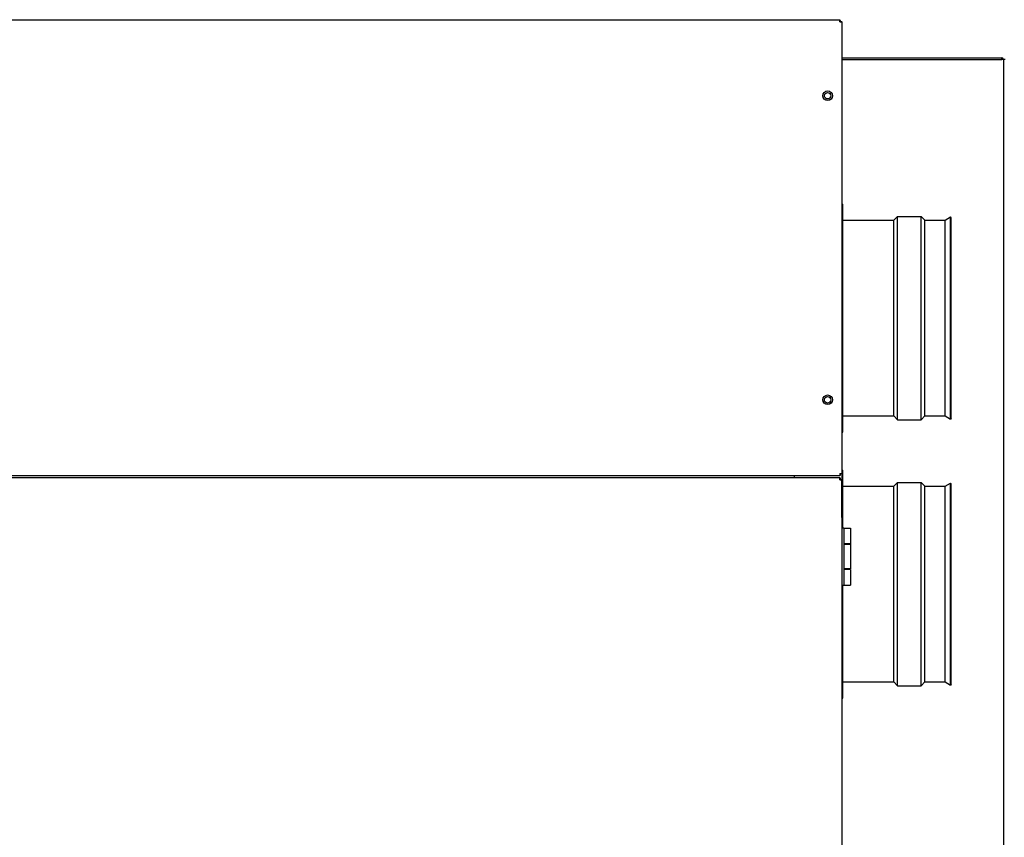
# Model space of a CAD drawing. Units: inches. Extents: x 1 to 296, y 0 to 210.
# Drawn here: x 161 to 180, y 141 to 156 of the extents above; entities that cross this region are included whole.
import ezdxf

# ---------------------------------------------------------------- set-up
doc = ezdxf.new("R2010")
doc.units = ezdxf.units.IN
doc.header["$MEASUREMENT"] = 0
doc.layers.add('Calque 1', color=7, linetype='Continuous')

# ---------------------------------------------------------------- blocks, each defined once
blk = doc.blocks.new('block 1741')
at = {"layer": 'Calque 1', "color": 7, "lineweight": 25}
blk.add_open_spline([(176.512, 154.633), (176.512, 154.682), (176.472, 154.722), (176.423, 154.722), (176.374, 154.722), (176.334, 154.682), (176.334, 154.633), (176.334, 154.584), (176.374, 154.544), (176.423, 154.544), (176.472, 154.544), (176.512, 154.584), (176.512, 154.633), (176.512, 154.633), (176.512, 154.633), (176.512, 154.633), (176.512, 154.633), (176.512, 154.633), (176.512, 154.633)], degree=3, knots=[0, 0, 0, 0, 1, 1, 1, 2, 2, 2, 3, 3, 3, 4, 4, 4, 5, 5, 5, 6, 6, 6, 6], dxfattribs=at)
blk = doc.blocks.new('block 1744')
at = {"layer": 'Calque 1', "color": 7, "lineweight": 25}
blk.add_open_spline([(176.512, 148.94), (176.512, 148.989), (176.472, 149.029), (176.423, 149.029), (176.374, 149.029), (176.334, 148.989), (176.334, 148.94), (176.334, 148.891), (176.374, 148.851), (176.423, 148.851), (176.472, 148.851), (176.512, 148.891), (176.512, 148.94), (176.512, 148.94), (176.512, 148.94), (176.512, 148.94), (176.512, 148.94), (176.512, 148.94), (176.512, 148.94)], degree=3, knots=[0, 0, 0, 0, 1, 1, 1, 2, 2, 2, 3, 3, 3, 4, 4, 4, 5, 5, 5, 6, 6, 6, 6], dxfattribs=at)
blk = doc.blocks.new('block 1749')
at = {"layer": 'Calque 1', "color": 7, "lineweight": 25}
blk.add_lwpolyline([(176.69, 147.556), (176.69, 147.556), (176.689, 147.555), (176.689, 147.555), (176.688, 147.555), (176.688, 147.554), (176.687, 147.554), (176.686, 147.554), (176.684, 147.553), (176.683, 147.553), (176.681, 147.552), (176.679, 147.552), (176.678, 147.552), (176.676, 147.551), (176.674, 147.551), (176.672, 147.551), (176.67, 147.551), (176.668, 147.551), (176.666, 147.551), (176.664, 147.552), (176.662, 147.552), (176.659, 147.553), (176.657, 147.554), (176.656, 147.555), (176.654, 147.556)], dxfattribs=at)
blk = doc.blocks.new('block 1750')
at = {"layer": 'Calque 1', "color": 7, "lineweight": 25}
blk.add_lwpolyline([(176.651, 147.553), (176.652, 147.55), (176.653, 147.548), (176.654, 147.546), (176.654, 147.544), (176.655, 147.542), (176.655, 147.54), (176.655, 147.538), (176.655, 147.535), (176.655, 147.533), (176.655, 147.531), (176.655, 147.53), (176.655, 147.528), (176.654, 147.526), (176.654, 147.524), (176.654, 147.523), (176.653, 147.521), (176.653, 147.52), (176.652, 147.519), (176.652, 147.518), (176.652, 147.518), (176.651, 147.517), (176.651, 147.517), (176.651, 147.517), (176.651, 147.517)], dxfattribs=at)
blk = doc.blocks.new('block 1751')
at = {"layer": 'Calque 1', "color": 7, "lineweight": 25}
blk.add_lwpolyline([(176.657, 147.556), (176.657, 147.556)], dxfattribs=at)
blk = doc.blocks.new('block 1752')
at = {"layer": 'Calque 1', "color": 7, "lineweight": 25}
blk.add_lwpolyline([(176.651, 147.549), (176.651, 147.549)], dxfattribs=at)
blk = doc.blocks.new('block 1756')
at = {"layer": 'Calque 1', "color": 7, "lineweight": 25}
blk.add_lwpolyline([(176.654, 156.017), (176.656, 156.018), (176.658, 156.019), (176.66, 156.02), (176.662, 156.021), (176.665, 156.021), (176.667, 156.021), (176.669, 156.022), (176.671, 156.022), (176.673, 156.022), (176.675, 156.021), (176.677, 156.021), (176.678, 156.021), (176.68, 156.021), (176.682, 156.02), (176.684, 156.02), (176.685, 156.02), (176.686, 156.019), (176.687, 156.019), (176.688, 156.018), (176.689, 156.018), (176.689, 156.018), (176.689, 156.017), (176.69, 156.017), (176.69, 156.017)], dxfattribs=at)
blk = doc.blocks.new('block 1757')
at = {"layer": 'Calque 1', "color": 7, "lineweight": 25}
blk.add_lwpolyline([(176.651, 156.056), (176.651, 156.056), (176.651, 156.056), (176.651, 156.056), (176.652, 156.055), (176.652, 156.054), (176.653, 156.053), (176.653, 156.052), (176.653, 156.051), (176.654, 156.049), (176.654, 156.048), (176.654, 156.046), (176.655, 156.044), (176.655, 156.042), (176.655, 156.04), (176.655, 156.038), (176.655, 156.036), (176.655, 156.034), (176.655, 156.032), (176.655, 156.03), (176.654, 156.028), (176.654, 156.026), (176.653, 156.024), (176.652, 156.022), (176.651, 156.02)], dxfattribs=at)
blk = doc.blocks.new('block 1758')
at = {"layer": 'Calque 1', "color": 7, "lineweight": 25}
blk.add_lwpolyline([(176.657, 156.017), (176.657, 156.017)], dxfattribs=at)
blk = doc.blocks.new('block 1759')
at = {"layer": 'Calque 1', "color": 7, "lineweight": 25}
blk.add_lwpolyline([(176.651, 156.024), (176.651, 156.023)], dxfattribs=at)
blk = doc.blocks.new('block 1760')
at = {"layer": 'Calque 1', "color": 7, "lineweight": 25}
blk.add_lwpolyline([(156.803, 156.056), (176.651, 156.056)], dxfattribs=at)
blk = doc.blocks.new('block 1761')
at = {"layer": 'Calque 1', "color": 7, "lineweight": 25}
blk.add_lwpolyline([(176.69, 156.017), (176.69, 147.556)], dxfattribs=at)
blk = doc.blocks.new('block 1762')
at = {"layer": 'Calque 1', "color": 7, "lineweight": 25}
blk.add_lwpolyline([(176.651, 147.517), (156.803, 147.517)], dxfattribs=at)
blk = doc.blocks.new('block 1765')
at = {"layer": 'Calque 1', "color": 7, "lineweight": 25}
blk.add_lwpolyline([(176.651, 147.556), (176.69, 147.556)], dxfattribs=at)
blk = doc.blocks.new('block 1766')
at = {"layer": 'Calque 1', "color": 7, "lineweight": 25}
blk.add_lwpolyline([(176.651, 147.556), (176.651, 147.517)], dxfattribs=at)
blk = doc.blocks.new('block 1767')
at = {"layer": 'Calque 1', "color": 7, "lineweight": 25}
blk.add_lwpolyline([(176.651, 156.017), (176.69, 156.017)], dxfattribs=at)
blk = doc.blocks.new('block 1768')
at = {"layer": 'Calque 1', "color": 7, "lineweight": 25}
blk.add_lwpolyline([(176.651, 156.017), (176.651, 156.056)], dxfattribs=at)
blk = doc.blocks.new('block 1771')
at = {"layer": 'Calque 1', "color": 7, "lineweight": 25}
blk.add_lwpolyline([(176.726, 146.235), (176.85, 146.235)], dxfattribs=at)
blk = doc.blocks.new('block 1772')
at = {"layer": 'Calque 1', "color": 7, "lineweight": 25}
blk.add_lwpolyline([(176.85, 145.773), (176.726, 145.773)], dxfattribs=at)
blk = doc.blocks.new('block 1773')
at = {"layer": 'Calque 1', "color": 7, "lineweight": 25}
blk.add_lwpolyline([(176.85, 146.235), (176.85, 145.773)], dxfattribs=at)
blk = doc.blocks.new('block 1774')
at = {"layer": 'Calque 1', "color": 7, "lineweight": 25}
blk.add_lwpolyline([(176.814, 145.773), (176.814, 145.764)], dxfattribs=at)
blk = doc.blocks.new('block 1775')
at = {"layer": 'Calque 1', "color": 7, "lineweight": 25}
blk.add_lwpolyline([(176.814, 146.244), (176.814, 146.235)], dxfattribs=at)
blk = doc.blocks.new('block 1784')
at = {"layer": 'Calque 1', "color": 7, "lineweight": 25}
blk.add_lwpolyline([(176.85, 145.764), (176.726, 145.764)], dxfattribs=at)
blk = doc.blocks.new('block 1785')
at = {"layer": 'Calque 1', "color": 7, "lineweight": 25}
blk.add_lwpolyline([(176.726, 145.47), (176.85, 145.47)], dxfattribs=at)
blk = doc.blocks.new('block 1786')
at = {"layer": 'Calque 1', "color": 7, "lineweight": 25}
blk.add_lwpolyline([(176.85, 145.764), (176.85, 145.47)], dxfattribs=at)
blk = doc.blocks.new('block 1787')
at = {"layer": 'Calque 1', "color": 7, "lineweight": 25}
blk.add_lwpolyline([(176.85, 146.244), (176.726, 146.244)], dxfattribs=at)
blk = doc.blocks.new('block 1788')
at = {"layer": 'Calque 1', "color": 7, "lineweight": 25}
blk.add_lwpolyline([(176.726, 146.538), (176.85, 146.538)], dxfattribs=at)
blk = doc.blocks.new('block 1789')
at = {"layer": 'Calque 1', "color": 7, "lineweight": 25}
blk.add_lwpolyline([(176.85, 146.538), (176.85, 146.244)], dxfattribs=at)
blk = doc.blocks.new('block 1790')
at = {"layer": 'Calque 1', "color": 7, "lineweight": 25}
blk.add_lwpolyline([(176.726, 146.538), (176.726, 145.47)], dxfattribs=at)
blk = doc.blocks.new('block 1791')
at = {"layer": 'Calque 1', "color": 7, "lineweight": 25}
blk.add_lwpolyline([(176.69, 145.47), (176.726, 145.47)], dxfattribs=at)
blk = doc.blocks.new('block 1792')
at = {"layer": 'Calque 1', "color": 7, "lineweight": 25}
blk.add_lwpolyline([(176.726, 146.538), (176.69, 146.538)], dxfattribs=at)
blk = doc.blocks.new('block 1801')
at = {"layer": 'Calque 1', "color": 7, "lineweight": 25}
blk.add_lwpolyline([(176.651, 147.481), (176.651, 147.481), (176.651, 147.481), (176.651, 147.48), (176.652, 147.479), (176.652, 147.479), (176.653, 147.478), (176.653, 147.477), (176.653, 147.475), (176.654, 147.474), (176.654, 147.472), (176.654, 147.471), (176.655, 147.469), (176.655, 147.467), (176.655, 147.465), (176.655, 147.463), (176.655, 147.461), (176.655, 147.459), (176.655, 147.457), (176.655, 147.454), (176.654, 147.452), (176.654, 147.451), (176.653, 147.448), (176.652, 147.447), (176.651, 147.445)], dxfattribs=at)
blk = doc.blocks.new('block 1802')
at = {"layer": 'Calque 1', "color": 7, "lineweight": 25}
blk.add_lwpolyline([(176.654, 147.442), (176.656, 147.443), (176.658, 147.444), (176.66, 147.445), (176.662, 147.445), (176.665, 147.446), (176.667, 147.446), (176.669, 147.446), (176.671, 147.446), (176.673, 147.446), (176.675, 147.446), (176.677, 147.446), (176.678, 147.446), (176.68, 147.445), (176.682, 147.445), (176.684, 147.444), (176.685, 147.444), (176.686, 147.444), (176.687, 147.443), (176.688, 147.443), (176.689, 147.442), (176.689, 147.442), (176.689, 147.442), (176.69, 147.442), (176.69, 147.442)], dxfattribs=at)
blk = doc.blocks.new('block 1803')
at = {"layer": 'Calque 1', "color": 7, "lineweight": 25}
blk.add_lwpolyline([(176.651, 147.448), (176.651, 147.448)], dxfattribs=at)
blk = doc.blocks.new('block 1807')
at = {"layer": 'Calque 1', "color": 7, "lineweight": 25}
blk.add_lwpolyline([(176.69, 146.734), (176.69, 147.442)], dxfattribs=at)
blk = doc.blocks.new('block 1808')
at = {"layer": 'Calque 1', "color": 7, "lineweight": 25}
blk.add_lwpolyline([(176.69, 146.734), (176.69, 125.53)], dxfattribs=at)
blk = doc.blocks.new('block 1817')
at = {"layer": 'Calque 1', "color": 7, "lineweight": 25}
blk.add_lwpolyline([(156.803, 147.481), (176.651, 147.481)], dxfattribs=at)
blk = doc.blocks.new('block 1818')
at = {"layer": 'Calque 1', "color": 7, "lineweight": 25}
blk.add_lwpolyline([(176.651, 147.442), (176.651, 147.481)], dxfattribs=at)
blk = doc.blocks.new('block 1819')
at = {"layer": 'Calque 1', "color": 7, "lineweight": 25}
blk.add_lwpolyline([(176.651, 147.442), (176.69, 147.442)], dxfattribs=at)
blk = doc.blocks.new('block 1849')
at = {"layer": 'Calque 1', "color": 7, "lineweight": 25}
blk.add_lwpolyline([(179.683, 155.313), (179.683, 155.345)], dxfattribs=at)
blk = doc.blocks.new('block 1850')
at = {"layer": 'Calque 1', "color": 7, "lineweight": 25}
blk.add_lwpolyline([(176.69, 155.345), (179.683, 155.345)], dxfattribs=at)
blk = doc.blocks.new('block 1851')
at = {"layer": 'Calque 1', "color": 7, "lineweight": 25}
blk.add_open_spline([(179.686, 155.313), (179.686, 155.315), (179.685, 155.316), (179.683, 155.316)], degree=3, dxfattribs=at)
blk = doc.blocks.new('block 1852')
at = {"layer": 'Calque 1', "color": 7, "lineweight": 25}
blk.add_open_spline([(179.714, 155.313), (179.714, 155.331), (179.7, 155.345), (179.683, 155.345), (179.683, 155.345), (179.683, 155.345), (179.683, 155.345)], degree=3, knots=[0, 0, 0, 0, 1, 1, 1, 2, 2, 2, 2], dxfattribs=at)
blk = doc.blocks.new('block 1859')
at = {"layer": 'Calque 1', "color": 7, "lineweight": 25}
blk.add_lwpolyline([(179.714, 155.313), (179.714, 155.309)], dxfattribs=at)
blk = doc.blocks.new('block 1860')
at = {"layer": 'Calque 1', "color": 7, "lineweight": 25}
blk.add_lwpolyline([(179.714, 155.313), (179.683, 155.313)], dxfattribs=at)
blk = doc.blocks.new('block 1861')
at = {"layer": 'Calque 1', "color": 7, "lineweight": 25}
blk.add_lwpolyline([(176.69, 155.313), (179.683, 155.313)], dxfattribs=at)
blk = doc.blocks.new('block 1931')
at = {"layer": 'Calque 1', "color": 7, "lineweight": 25}
blk.add_lwpolyline([(179.75, 155.309), (179.714, 155.309)], dxfattribs=at)
blk = doc.blocks.new('block 1934')
at = {"layer": 'Calque 1', "color": 7, "lineweight": 25}
blk.add_lwpolyline([(179.714, 155.309), (179.714, 126.203)], dxfattribs=at)
blk = doc.blocks.new('block 2040')
at = {"layer": 'Calque 1', "color": 7, "lineweight": 25}
blk.add_open_spline([(176.483, 148.94), (176.483, 148.973), (176.457, 149), (176.423, 149), (176.39, 149), (176.362, 148.973), (176.362, 148.94), (176.362, 148.906), (176.39, 148.879), (176.423, 148.879), (176.457, 148.879), (176.483, 148.906), (176.483, 148.94), (176.483, 148.94), (176.483, 148.94), (176.483, 148.94), (176.483, 148.94), (176.483, 148.94), (176.483, 148.94)], degree=3, knots=[0, 0, 0, 0, 1, 1, 1, 2, 2, 2, 3, 3, 3, 4, 4, 4, 5, 5, 5, 6, 6, 6, 6], dxfattribs=at)
blk = doc.blocks.new('block 2041')
at = {"layer": 'Calque 1', "color": 7, "lineweight": 25}
blk.add_open_spline([(176.483, 154.633), (176.483, 154.666), (176.457, 154.694), (176.423, 154.694), (176.39, 154.694), (176.362, 154.666), (176.362, 154.633), (176.362, 154.6), (176.39, 154.572), (176.423, 154.572), (176.457, 154.572), (176.483, 154.6), (176.483, 154.633), (176.483, 154.633), (176.483, 154.633), (176.483, 154.633), (176.483, 154.633), (176.483, 154.633), (176.483, 154.633)], degree=3, knots=[0, 0, 0, 0, 1, 1, 1, 2, 2, 2, 3, 3, 3, 4, 4, 4, 5, 5, 5, 6, 6, 6, 6], dxfattribs=at)
blk = doc.blocks.new('block 2042')
at = {"layer": 'Calque 1', "color": 7, "lineweight": 25}
blk.add_lwpolyline([(176.69, 147.556), (176.69, 147.442)], dxfattribs=at)
blk = doc.blocks.new('block 2043')
at = {"layer": 'Calque 1', "color": 7, "lineweight": 25}
blk.add_lwpolyline([(175.8, 147.481), (175.8, 147.517)], dxfattribs=at)
blk = doc.blocks.new('block 2044')
at = {"layer": 'Calque 1', "color": 7, "lineweight": 25}
blk.add_lwpolyline([(176.708, 148.335), (176.708, 152.605)], dxfattribs=at)
blk = doc.blocks.new('block 2045')
at = {"layer": 'Calque 1', "color": 7, "lineweight": 25}
blk.add_lwpolyline([(177.661, 148.637), (177.661, 152.302)], dxfattribs=at)
blk = doc.blocks.new('block 2046')
at = {"layer": 'Calque 1', "color": 7, "lineweight": 25}
blk.add_lwpolyline([(177.732, 148.566), (177.732, 152.373)], dxfattribs=at)
blk = doc.blocks.new('block 2047')
at = {"layer": 'Calque 1', "color": 7, "lineweight": 25}
blk.add_lwpolyline([(178.174, 148.566), (178.174, 152.373)], dxfattribs=at)
blk = doc.blocks.new('block 2048')
at = {"layer": 'Calque 1', "color": 7, "lineweight": 25}
blk.add_lwpolyline([(178.245, 148.637), (178.245, 152.302)], dxfattribs=at)
blk = doc.blocks.new('block 2049')
at = {"layer": 'Calque 1', "color": 7, "lineweight": 25}
blk.add_lwpolyline([(178.624, 148.637), (178.624, 152.302)], dxfattribs=at)
blk = doc.blocks.new('block 2050')
at = {"layer": 'Calque 1', "color": 7, "lineweight": 25}
blk.add_lwpolyline([(178.727, 148.578), (178.727, 152.362)], dxfattribs=at)
blk = doc.blocks.new('block 2051')
at = {"layer": 'Calque 1', "color": 7, "lineweight": 25}
blk.add_lwpolyline([(178.736, 148.593), (178.736, 152.346)], dxfattribs=at)
blk = doc.blocks.new('block 2052')
at = {"layer": 'Calque 1', "color": 7, "lineweight": 25}
blk.add_lwpolyline([(176.69, 152.605), (176.708, 152.605)], dxfattribs=at)
blk = doc.blocks.new('block 2053')
at = {"layer": 'Calque 1', "color": 7, "lineweight": 25}
blk.add_lwpolyline([(176.69, 148.335), (176.708, 148.335)], dxfattribs=at)
blk = doc.blocks.new('block 2054')
at = {"layer": 'Calque 1', "color": 7, "lineweight": 25}
blk.add_lwpolyline([(176.708, 152.302), (177.661, 152.302)], dxfattribs=at)
blk = doc.blocks.new('block 2055')
at = {"layer": 'Calque 1', "color": 7, "lineweight": 25}
blk.add_lwpolyline([(176.708, 148.637), (177.661, 148.637)], dxfattribs=at)
blk = doc.blocks.new('block 2056')
at = {"layer": 'Calque 1', "color": 7, "lineweight": 25}
blk.add_lwpolyline([(177.661, 152.302), (177.732, 152.373)], dxfattribs=at)
blk = doc.blocks.new('block 2057')
at = {"layer": 'Calque 1', "color": 7, "lineweight": 25}
blk.add_lwpolyline([(177.661, 148.637), (177.732, 148.566)], dxfattribs=at)
blk = doc.blocks.new('block 2058')
at = {"layer": 'Calque 1', "color": 7, "lineweight": 25}
blk.add_lwpolyline([(177.732, 152.373), (178.174, 152.373)], dxfattribs=at)
blk = doc.blocks.new('block 2059')
at = {"layer": 'Calque 1', "color": 7, "lineweight": 25}
blk.add_lwpolyline([(177.732, 148.566), (178.174, 148.566)], dxfattribs=at)
blk = doc.blocks.new('block 2060')
at = {"layer": 'Calque 1', "color": 7, "lineweight": 25}
blk.add_lwpolyline([(178.245, 148.637), (178.174, 148.566)], dxfattribs=at)
blk = doc.blocks.new('block 2061')
at = {"layer": 'Calque 1', "color": 7, "lineweight": 25}
blk.add_lwpolyline([(178.245, 152.302), (178.174, 152.373)], dxfattribs=at)
blk = doc.blocks.new('block 2062')
at = {"layer": 'Calque 1', "color": 7, "lineweight": 25}
blk.add_lwpolyline([(178.245, 152.302), (178.624, 152.302)], dxfattribs=at)
blk = doc.blocks.new('block 2063')
at = {"layer": 'Calque 1', "color": 7, "lineweight": 25}
blk.add_lwpolyline([(178.245, 148.637), (178.624, 148.637)], dxfattribs=at)
blk = doc.blocks.new('block 2064')
at = {"layer": 'Calque 1', "color": 7, "lineweight": 25}
blk.add_lwpolyline([(178.624, 152.302), (178.727, 152.362)], dxfattribs=at)
blk = doc.blocks.new('block 2065')
at = {"layer": 'Calque 1', "color": 7, "lineweight": 25}
blk.add_lwpolyline([(178.624, 148.637), (178.727, 148.578)], dxfattribs=at)
blk = doc.blocks.new('block 2066')
at = {"layer": 'Calque 1', "color": 7, "lineweight": 25}
blk.add_lwpolyline([(178.736, 148.593), (178.727, 148.578)], dxfattribs=at)
blk = doc.blocks.new('block 2067')
at = {"layer": 'Calque 1', "color": 7, "lineweight": 25}
blk.add_lwpolyline([(178.736, 152.346), (178.727, 152.362)], dxfattribs=at)
blk = doc.blocks.new('block 2068')
at = {"layer": 'Calque 1', "color": 7, "lineweight": 25}
blk.add_lwpolyline([(176.708, 146.538), (176.708, 147.623)], dxfattribs=at)
blk = doc.blocks.new('block 2069')
at = {"layer": 'Calque 1', "color": 7, "lineweight": 25}
blk.add_lwpolyline([(176.708, 143.353), (176.708, 145.47)], dxfattribs=at)
blk = doc.blocks.new('block 2070')
at = {"layer": 'Calque 1', "color": 7, "lineweight": 25}
blk.add_lwpolyline([(177.661, 143.656), (177.661, 147.321)], dxfattribs=at)
blk = doc.blocks.new('block 2071')
at = {"layer": 'Calque 1', "color": 7, "lineweight": 25}
blk.add_lwpolyline([(177.732, 143.585), (177.732, 147.392)], dxfattribs=at)
blk = doc.blocks.new('block 2072')
at = {"layer": 'Calque 1', "color": 7, "lineweight": 25}
blk.add_lwpolyline([(178.174, 143.585), (178.174, 147.392)], dxfattribs=at)
blk = doc.blocks.new('block 2073')
at = {"layer": 'Calque 1', "color": 7, "lineweight": 25}
blk.add_lwpolyline([(178.245, 143.656), (178.245, 147.321)], dxfattribs=at)
blk = doc.blocks.new('block 2074')
at = {"layer": 'Calque 1', "color": 7, "lineweight": 25}
blk.add_lwpolyline([(178.624, 143.656), (178.624, 147.321)], dxfattribs=at)
blk = doc.blocks.new('block 2075')
at = {"layer": 'Calque 1', "color": 7, "lineweight": 25}
blk.add_lwpolyline([(178.727, 143.596), (178.727, 147.38)], dxfattribs=at)
blk = doc.blocks.new('block 2076')
at = {"layer": 'Calque 1', "color": 7, "lineweight": 25}
blk.add_lwpolyline([(178.736, 143.612), (178.736, 147.365)], dxfattribs=at)
blk = doc.blocks.new('block 2077')
at = {"layer": 'Calque 1', "color": 7, "lineweight": 25}
blk.add_lwpolyline([(176.69, 147.623), (176.708, 147.623)], dxfattribs=at)
blk = doc.blocks.new('block 2078')
at = {"layer": 'Calque 1', "color": 7, "lineweight": 25}
blk.add_lwpolyline([(176.69, 143.353), (176.708, 143.353)], dxfattribs=at)
blk = doc.blocks.new('block 2079')
at = {"layer": 'Calque 1', "color": 7, "lineweight": 25}
blk.add_lwpolyline([(176.708, 147.321), (177.661, 147.321)], dxfattribs=at)
blk = doc.blocks.new('block 2080')
at = {"layer": 'Calque 1', "color": 7, "lineweight": 25}
blk.add_lwpolyline([(176.708, 143.656), (177.661, 143.656)], dxfattribs=at)
blk = doc.blocks.new('block 2081')
at = {"layer": 'Calque 1', "color": 7, "lineweight": 25}
blk.add_lwpolyline([(177.661, 147.321), (177.732, 147.392)], dxfattribs=at)
blk = doc.blocks.new('block 2082')
at = {"layer": 'Calque 1', "color": 7, "lineweight": 25}
blk.add_lwpolyline([(177.661, 143.656), (177.732, 143.585)], dxfattribs=at)
blk = doc.blocks.new('block 2083')
at = {"layer": 'Calque 1', "color": 7, "lineweight": 25}
blk.add_lwpolyline([(177.732, 147.392), (178.174, 147.392)], dxfattribs=at)
blk = doc.blocks.new('block 2084')
at = {"layer": 'Calque 1', "color": 7, "lineweight": 25}
blk.add_lwpolyline([(177.732, 143.585), (178.174, 143.585)], dxfattribs=at)
blk = doc.blocks.new('block 2085')
at = {"layer": 'Calque 1', "color": 7, "lineweight": 25}
blk.add_lwpolyline([(178.245, 143.656), (178.174, 143.585)], dxfattribs=at)
blk = doc.blocks.new('block 2086')
at = {"layer": 'Calque 1', "color": 7, "lineweight": 25}
blk.add_lwpolyline([(178.245, 147.321), (178.174, 147.392)], dxfattribs=at)
blk = doc.blocks.new('block 2087')
at = {"layer": 'Calque 1', "color": 7, "lineweight": 25}
blk.add_lwpolyline([(178.245, 147.321), (178.624, 147.321)], dxfattribs=at)
blk = doc.blocks.new('block 2088')
at = {"layer": 'Calque 1', "color": 7, "lineweight": 25}
blk.add_lwpolyline([(178.245, 143.656), (178.624, 143.656)], dxfattribs=at)
blk = doc.blocks.new('block 2089')
at = {"layer": 'Calque 1', "color": 7, "lineweight": 25}
blk.add_lwpolyline([(178.624, 147.321), (178.727, 147.38)], dxfattribs=at)
blk = doc.blocks.new('block 2090')
at = {"layer": 'Calque 1', "color": 7, "lineweight": 25}
blk.add_lwpolyline([(178.624, 143.656), (178.727, 143.596)], dxfattribs=at)
blk = doc.blocks.new('block 2091')
at = {"layer": 'Calque 1', "color": 7, "lineweight": 25}
blk.add_lwpolyline([(178.736, 143.612), (178.727, 143.596)], dxfattribs=at)
blk = doc.blocks.new('block 2092')
at = {"layer": 'Calque 1', "color": 7, "lineweight": 25}
blk.add_lwpolyline([(178.736, 147.365), (178.727, 147.38)], dxfattribs=at)
blk = doc.blocks.new('block 2')
at = {"layer": 'Calque 1'}
for name in ['block 1760', 'block 1757', 'block 1768', 'block 1759', 'block 1767', 'block 1756', 'block 1758', 'block 1761', 'block 1850', 'block 1861', 'block 1849', 'block 1852', 'block 1851', 'block 1860', 'block 1859', 'block 1931', 'block 1934', 'block 1741', 'block 2041', 'block 2052', 'block 2044', 'block 2056', 'block 2046', 'block 2058', 'block 2047', 'block 2061', 'block 2064', 'block 2050', 'block 2067', 'block 2054', 'block 2045', 'block 2048', 'block 2062', 'block 2049', 'block 2051', 'block 1744', 'block 2040', 'block 2055', 'block 2057', 'block 2059', 'block 2060', 'block 2063', 'block 2065', 'block 2066', 'block 2053', 'block 2077', 'block 2068', 'block 1762', 'block 1817', 'block 2043', 'block 1765', 'block 1766', 'block 1750', 'block 1752', 'block 1801', 'block 1818', 'block 1803', 'block 1819', 'block 1749', 'block 1802', 'block 1751', 'block 2042', 'block 1807', 'block 2081', 'block 2071', 'block 2083', 'block 2072', 'block 2086', 'block 2089', 'block 2075', 'block 2092', 'block 2079', 'block 2070', 'block 2073', 'block 2087', 'block 2074', 'block 2076', 'block 1808', 'block 1792', 'block 1788', 'block 1790', 'block 1789', 'block 1787', 'block 1771', 'block 1775', 'block 1773', 'block 1772', 'block 1784', 'block 1774', 'block 1786', 'block 1791', 'block 2069', 'block 1785', 'block 2080', 'block 2082', 'block 2084', 'block 2085', 'block 2088', 'block 2090', 'block 2091', 'block 2078']:
    blk.add_blockref(name, (0, 0), dxfattribs=at)

msp = doc.modelspace()

# ---------------------------------------------------------------- block references
at = {"layer": 'Calque 1'}
msp.add_blockref('block 2', (0, 0), dxfattribs=at)

doc.saveas('drawing.dxf')
